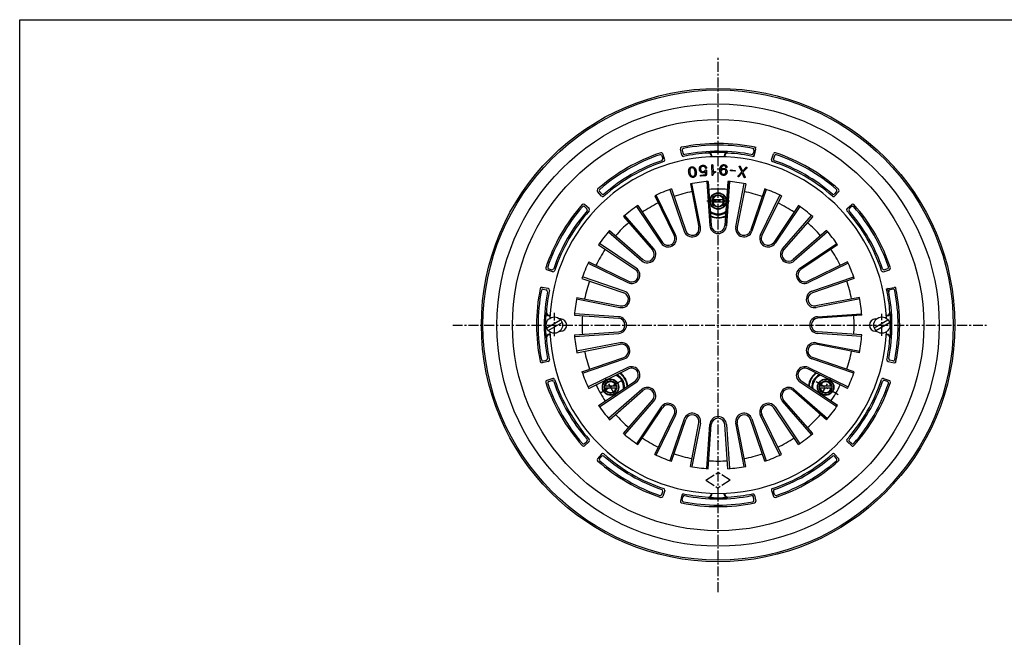
# Model space of a CAD drawing. Extents: x 15 to 1155, y 30 to 840.
# Drawn here: x 15 to 649, y 442 to 840 of the extents above; entities that cross this region are included whole.
import ezdxf

# ---------------------------------------------------------------- set-up
doc = ezdxf.new("R2010")
doc.units = 0
doc.header["$LTSCALE"] = 0.2
doc.linetypes.add('CENTER', pattern=[50.8, 31.75, -6.35, 6.35, -6.35])
doc.linetypes.add('PHANTOM', pattern=[63.5, 31.75, -6.35, 6.35, -6.35, 6.35, -6.35])
doc.layers.add('LAY-10', color=7, linetype='CONTINUOUS')
doc.layers.add('LAY-255', color=7, linetype='CONTINUOUS')

msp = doc.modelspace()

# ---------------------------------------------------------------- linework, layer by layer
at = {"layer": 'LAY-10', "color": 2, "linetype": 'CENTER'}
for p, q in [((465, 471.2), (465, 816.2)), ((457.65, 723.2), (472.41, 723.2)), ((359.5, 636.09), (359.5, 651)), ((570.5, 636.18), (570.5, 650.4)), ((294, 643.2), (638, 643.2)), ((402.97, 607.39), (389.12, 599.39)), ((398.96, 597.58), (392.47, 608.82)), ((528.1, 606.77), (543.06, 598.13)), ((531.04, 597.58), (537.53, 608.82))]:
    msp.add_line(p, q, dxfattribs=at)
at = {"layer": 'LAY-10', "color": 7, "linetype": 'CONTINUOUS'}
for p, q in [((441.52, 752.72), (440.72, 756.63)), ((441.9, 755.85), (442.3, 753.89)), ((488.1, 755.85), (487.7, 753.89)), ((488.48, 752.72), (489.28, 756.63)), ((428.68, 752.31), (429.31, 750.41)), ((430.58, 749.78), (429.31, 753.58)), ((460.77, 752.02), (460.77, 751.62)), ((461, 752.26), (461, 751.63)), ((469, 752.26), (469, 751.63)), ((469.23, 752.02), (469.23, 751.62)), ((499.42, 749.78), (500.69, 753.58)), ((501.32, 752.31), (500.69, 750.41)), ((433.97, 730.62), (443.21, 703.66)), ((434.91, 730.95), (444.16, 703.99)), ((447.18, 734.24), (452.66, 706.26)), ((453.64, 706.46), (448.17, 734.42)), ((457.65, 735.67), (459.6, 707.24)), ((458.65, 735.74), (460.6, 707.31)), ((471.35, 735.74), (469.4, 707.31)), ((471.35, 735.74), (469.4, 707.31)), ((472.35, 735.67), (470.4, 707.24)), ((470.4, 707.24), (472.35, 735.67)), ((476.36, 706.46), (481.83, 734.42)), ((482.82, 734.24), (477.34, 706.26)), ((495.09, 730.95), (485.84, 703.99)), ((496.03, 730.62), (486.79, 703.66)), ((389.91, 726.3), (387.25, 729.3)), ((388.67, 729.21), (390, 727.71)), ((424.23, 726.52), (436.76, 700.92)), ((437.65, 701.36), (425.13, 726.96)), ((468.93, 723.95), (461.07, 723.95)), ((492.35, 701.36), (504.87, 726.96)), ((505.77, 726.52), (493.24, 700.92)), ((541.33, 729.21), (540, 727.71)), ((540.09, 726.3), (542.75, 729.3)), ((381.9, 718.29), (378.9, 720.95)), ((378.99, 719.53), (380.49, 718.2)), ((412.4, 719.61), (428.31, 695.96)), ((413.23, 720.17), (429.13, 696.52)), ((468.93, 722.45), (461.07, 722.45)), ((516.77, 720.17), (500.87, 696.52)), ((517.6, 719.61), (501.69, 695.96)), ((548.1, 718.29), (551.1, 720.95)), ((551.01, 719.53), (549.51, 718.2)), ((404.05, 713.13), (422.78, 691.64)), ((423.53, 692.3), (404.81, 713.78)), ((506.47, 692.3), (525.19, 713.78)), ((525.95, 713.13), (507.22, 691.64)), ((394.42, 703.39), (415.9, 684.67)), ((395.07, 704.15), (416.56, 685.42)), ((534.93, 704.15), (513.44, 685.42)), ((535.58, 703.39), (514.1, 684.67)), ((388.03, 694.97), (411.68, 679.07)), ((412.24, 679.89), (388.59, 695.8)), ((517.76, 679.89), (541.41, 695.8)), ((541.97, 694.97), (518.32, 679.07)), ((358.42, 677.62), (354.62, 678.89)), ((355.89, 679.52), (357.79, 678.89)), ((381.24, 683.07), (406.84, 670.55)), ((381.68, 683.97), (407.28, 671.44)), ((548.32, 683.97), (522.72, 671.44)), ((548.76, 683.07), (523.16, 670.55)), ((571.58, 677.62), (575.38, 678.89)), ((574.11, 679.52), (572.21, 678.89)), ((377.25, 673.29), (404.21, 664.04)), ((404.54, 664.99), (377.58, 674.23)), ((525.46, 664.99), (552.42, 674.23)), ((552.75, 673.29), (525.79, 664.04)), ((355.48, 666.68), (351.57, 667.48)), ((352.35, 666.3), (354.31, 665.9)), ((573.53, 666.48), (578.43, 667.48)), ((577.65, 666.3), (574.72, 665.7)), ((373.78, 660.03), (401.74, 654.56)), ((373.96, 661.02), (401.94, 655.54)), ((556.04, 661.02), (528.06, 655.54)), ((556.22, 660.03), (528.26, 654.56)), ((356.07, 649.2), (356.67, 649.2)), ((356.32, 649.5), (356.68, 649.5)), ((362.9, 647.2), (363.4, 647.2)), ((362.9, 647.2), (363.4, 647.2)), ((363.5, 647.2), (362.9, 647.2)), ((372.46, 649.55), (400.89, 647.6)), ((400.96, 648.6), (372.53, 650.55)), ((529.04, 648.6), (557.47, 650.55)), ((557.54, 649.55), (529.11, 647.6)), ((566.5, 647.2), (567.1, 647.2)), ((573.68, 649.5), (573.32, 649.5)), ((573.93, 649.2), (573.33, 649.2)), ((354.54, 641.49), (363.46, 646.64)), ((355.54, 639.76), (364.46, 644.91)), ((565.54, 641.49), (574.46, 646.64)), ((566.54, 639.76), (575.46, 644.91)), ((356.07, 637.2), (356.67, 637.2)), ((356.32, 636.9), (356.68, 636.9)), ((362.9, 639.2), (363.4, 639.2)), ((362.9, 639.2), (363.4, 639.2)), ((363.5, 639.2), (362.9, 639.2)), ((372.46, 636.85), (400.89, 638.8)), ((372.53, 635.85), (400.96, 637.8)), ((557.47, 635.85), (529.04, 637.8)), ((557.54, 636.85), (529.11, 638.8)), ((566.5, 639.2), (567.1, 639.2)), ((573.68, 636.9), (573.32, 636.9)), ((573.93, 637.2), (573.33, 637.2)), ((401.74, 631.84), (373.78, 626.37)), ((373.96, 625.38), (401.94, 630.86)), ((556.04, 625.38), (528.06, 630.86)), ((528.26, 631.84), (556.22, 626.37)), ((377.25, 613.11), (404.21, 622.36)), ((552.75, 613.11), (525.79, 622.36)), ((355.48, 619.72), (351.57, 618.92)), ((352.35, 620.1), (354.31, 620.5)), ((377.58, 612.17), (404.54, 621.41)), ((406.84, 615.85), (381.24, 603.33)), ((523.16, 615.85), (548.76, 603.33)), ((552.42, 612.17), (525.46, 621.41)), ((574.52, 619.72), (578.43, 618.92)), ((577.65, 620.1), (575.69, 620.5)), ((381.68, 602.43), (407.28, 614.96)), ((548.32, 602.43), (522.72, 614.96)), ((358.42, 608.78), (354.62, 607.51)), ((355.89, 606.88), (357.79, 607.51)), ((388.03, 591.43), (411.68, 607.33)), ((388.59, 590.6), (412.24, 606.51)), ((399.65, 603.95), (391.79, 603.95)), ((541.41, 590.6), (517.76, 606.51)), ((541.97, 591.43), (518.32, 607.33)), ((538.21, 603.95), (530.35, 603.95)), ((571.58, 608.78), (575.38, 607.51)), ((574.11, 606.88), (572.21, 607.51)), ((399.65, 602.45), (391.79, 602.45)), ((415.9, 601.73), (394.42, 583.01)), ((395.07, 582.25), (416.56, 600.98)), ((534.93, 582.25), (513.44, 600.98)), ((514.1, 601.73), (535.58, 583.01)), ((538.21, 602.45), (530.35, 602.45)), ((404.05, 573.27), (422.78, 594.76)), ((404.81, 572.62), (423.53, 594.1)), ((428.31, 590.44), (412.4, 566.79)), ((501.69, 590.44), (517.6, 566.79)), ((525.19, 572.62), (506.47, 594.1)), ((525.95, 573.27), (507.22, 594.76)), ((413.23, 566.23), (429.13, 589.88)), ((424.23, 559.88), (436.76, 585.48)), ((425.13, 559.44), (437.65, 585.04)), ((504.87, 559.44), (492.35, 585.04)), ((505.77, 559.88), (493.24, 585.48)), ((516.77, 566.23), (500.87, 589.88)), ((443.21, 582.74), (433.97, 555.78)), ((434.91, 555.45), (444.16, 582.41)), ((447.18, 552.17), (452.66, 580.14)), ((453.64, 579.94), (448.17, 551.98)), ((457.65, 550.73), (459.6, 579.16)), ((458.65, 550.66), (460.6, 579.09)), ((471.35, 550.66), (469.4, 579.09)), ((470.4, 579.16), (472.35, 550.73)), ((481.83, 551.98), (476.36, 579.94)), ((482.82, 552.16), (477.34, 580.14)), ((495.09, 555.45), (485.84, 582.41)), ((486.79, 582.74), (496.03, 555.78)), ((381.9, 568.11), (378.9, 565.45)), ((378.99, 566.87), (380.49, 568.2)), ((548.1, 568.11), (551.1, 565.45)), ((551.01, 566.87), (549.51, 568.2)), ((389.91, 560.1), (387.25, 557.1)), ((388.67, 557.19), (390, 558.69)), ((541.33, 557.19), (540, 558.69)), ((540.09, 560.1), (542.75, 557.1)), ((428.68, 534.09), (429.31, 535.99)), ((430.58, 536.62), (429.31, 532.82)), ((441.52, 533.68), (440.72, 529.77)), ((460.77, 534.38), (460.77, 534.78)), ((461, 534.14), (461, 534.77)), ((469, 534.14), (469, 534.77)), ((469.23, 534.38), (469.23, 534.78)), ((488.48, 533.68), (489.28, 529.77)), ((499.42, 536.62), (500.69, 532.82)), ((501.32, 534.09), (500.69, 535.99)), ((441.9, 530.55), (442.3, 532.51)), ((488.1, 530.55), (487.7, 532.51))]:
    msp.add_line(p, q, dxfattribs=at)
at = {"layer": 'LAY-10', "color": 7, "linetype": 'PHANTOM'}
for p, q in [((457.17, 543.2), (465, 548.19)), ((472.83, 543.2), (465, 548.19)), ((457.17, 543.2), (465, 538.21)), ((472.83, 543.2), (465, 538.21))]:
    msp.add_line(p, q, dxfattribs=at)
at = {"layer": 'LAY-10', "color": 7, "linetype": 'CONTINUOUS', "flags": 128}
for points in [[(447.26, 738.97), (447.09, 739.13), (446.93, 739.32), (446.79, 739.52), (446.65, 739.73), (446.53, 739.97), (446.42, 740.22), (446.33, 740.49), (446.24, 740.78), (446.17, 741.08), (446.11, 741.4), (446.06, 741.74), (446.03, 742.05), (446.01, 742.36), (446.02, 742.65), (446.04, 742.93), (446.08, 743.19), (446.13, 743.44), (446.2, 743.68), (446.29, 743.91), (446.4, 744.12), (446.51, 744.3), (446.63, 744.47), (446.76, 744.62), (446.9, 744.75), (447.04, 744.87), (447.2, 744.98), (447.37, 745.06), (447.54, 745.14), (447.73, 745.19), (447.93, 745.23), (448.12, 745.26), (448.31, 745.26), (448.5, 745.25), (448.69, 745.22), (448.87, 745.18), (449.05, 745.11), (449.22, 745.03), (449.39, 744.93), (449.56, 744.81), (449.72, 744.68), (449.89, 744.51), (450.05, 744.33), (450.19, 744.13), (450.33, 743.91), (450.45, 743.67), (450.56, 743.41), (450.66, 743.14), (450.74, 742.84), (450.82, 742.53), (450.88, 742.2), (450.93, 741.88), (450.96, 741.57), (450.97, 741.27), (450.96, 740.98), (450.94, 740.7), (450.91, 740.44), (450.85, 740.19), (450.78, 739.96), (450.69, 739.73), (450.59, 739.52), (450.48, 739.34), (450.36, 739.17), (450.23, 739.02), (450.09, 738.89), (449.94, 738.77), (449.79, 738.67), (449.62, 738.58), (449.44, 738.51), (449.26, 738.45), (449.07, 738.41), (448.87, 738.38), (448.68, 738.38), (448.49, 738.39), (448.3, 738.42), (448.12, 738.46), (447.94, 738.53), (447.76, 738.61), (447.59, 738.71), (447.42, 738.83), (447.26, 738.97)], [(449.98, 739.81), (450.06, 739.98), (450.13, 740.16), (450.19, 740.36), (450.23, 740.56), (450.26, 740.79), (450.27, 741.02), (450.27, 741.27), (450.26, 741.53), (450.23, 741.8), (450.19, 742.09), (450.13, 742.38), (450.07, 742.65), (450, 742.91), (449.92, 743.15), (449.83, 743.37), (449.73, 743.57), (449.62, 743.76), (449.5, 743.92), (449.38, 744.07), (449.24, 744.21), (449.14, 744.29), (449.03, 744.37), (448.92, 744.43), (448.8, 744.48), (448.69, 744.52), (448.56, 744.55), (448.44, 744.57), (448.31, 744.57), (448.18, 744.57), (448.04, 744.55), (447.9, 744.52), (447.77, 744.48), (447.65, 744.44), (447.54, 744.38), (447.43, 744.31), (447.33, 744.23), (447.24, 744.15), (447.15, 744.05), (447.08, 743.95), (447.01, 743.83), (446.92, 743.66), (446.85, 743.48), (446.8, 743.28), (446.75, 743.07), (446.73, 742.84), (446.71, 742.61), (446.71, 742.36), (446.73, 742.09), (446.76, 741.81), (446.8, 741.52), (446.85, 741.24), (446.91, 740.97), (446.99, 740.72), (447.07, 740.49), (447.16, 740.27), (447.26, 740.07), (447.36, 739.89), (447.48, 739.72), (447.61, 739.57), (447.74, 739.44), (447.85, 739.35), (447.95, 739.28), (448.07, 739.21), (448.18, 739.16), (448.3, 739.12), (448.42, 739.09), (448.55, 739.08), (448.68, 739.07), (448.81, 739.08), (448.95, 739.09), (449.09, 739.12), (449.21, 739.16), (449.34, 739.21), (449.45, 739.26), (449.55, 739.33), (449.65, 739.41), (449.75, 739.49), (449.83, 739.59), (449.91, 739.69), (449.98, 739.81)], [(453.66, 739.47), (453.66, 739.54), (453.66, 739.61), (453.68, 739.67), (453.7, 739.72), (453.72, 739.76), (453.76, 739.8), (453.8, 739.83), (453.85, 739.85), (453.91, 739.87), (453.97, 739.88), (456.61, 740.14), (456.65, 740.15), (456.68, 740.16), (456.71, 740.18), (456.74, 740.2), (456.76, 740.23), (456.77, 740.26), (456.79, 740.29), (456.8, 740.33), (456.8, 740.38), (456.8, 740.42), (456.84, 742.24), (456.91, 742.25), (456.77, 742.09), (456.62, 741.96), (456.47, 741.83), (456.32, 741.72), (456.17, 741.63), (456.01, 741.55), (455.85, 741.48), (455.69, 741.43), (455.53, 741.39), (455.36, 741.37), (455.15, 741.36), (454.96, 741.36), (454.77, 741.37), (454.59, 741.4), (454.41, 741.45), (454.25, 741.51), (454.1, 741.58), (453.95, 741.67), (453.82, 741.78), (453.69, 741.9), (453.56, 742.04), (453.45, 742.18), (453.34, 742.34), (453.25, 742.5), (453.16, 742.66), (453.09, 742.83), (453.03, 743.01), (452.99, 743.19), (452.95, 743.37), (452.93, 743.57), (452.91, 743.76), (452.91, 743.94), (452.92, 744.11), (452.94, 744.29), (452.97, 744.45), (453.01, 744.62), (453.07, 744.78), (453.13, 744.93), (453.21, 745.08), (453.29, 745.22), (453.41, 745.38), (453.54, 745.53), (453.68, 745.66), (453.83, 745.77), (454, 745.88), (454.18, 745.96), (454.38, 746.04), (454.58, 746.1), (454.8, 746.14), (455.03, 746.17), (455.22, 746.19), (455.4, 746.19), (455.58, 746.18), (455.74, 746.17), (455.9, 746.15), (456.04, 746.11), (456.19, 746.07), (456.32, 746.02), (456.44, 745.95), (456.56, 745.88), (456.65, 745.82), (456.74, 745.74), (456.83, 745.66), (456.92, 745.57), (457.01, 745.48), (457.1, 745.37), (457.18, 745.26), (457.27, 745.14), (457.36, 745.01), (457.44, 744.87), (457.48, 744.8), (457.5, 744.72), (457.52, 744.65), (457.53, 744.58), (457.52, 744.52), (457.51, 744.45), (457.49, 744.39), (457.46, 744.33), (457.42, 744.27), (457.36, 744.22), (457.3, 744.19), (457.23, 744.17), (457.17, 744.17), (457.11, 744.17), (457.05, 744.19), (457, 744.23), (456.95, 744.27), (456.9, 744.33), (456.86, 744.39), (456.82, 744.47), (456.77, 744.58), (456.71, 744.67), (456.66, 744.77), (456.6, 744.86), (456.53, 744.94), (456.46, 745.02), (456.38, 745.1), (456.3, 745.17), (456.22, 745.23), (456.13, 745.3), (456.05, 745.34), (455.97, 745.38), (455.88, 745.42), (455.79, 745.44), (455.69, 745.47), (455.59, 745.48), (455.48, 745.49), (455.37, 745.49), (455.25, 745.49), (455.12, 745.48), (454.96, 745.46), (454.81, 745.43), (454.67, 745.4), (454.54, 745.35), (454.41, 745.3), (454.3, 745.23), (454.2, 745.16), (454.11, 745.08), (454.03, 745), (453.96, 744.9), (453.88, 744.78), (453.82, 744.65), (453.76, 744.53), (453.71, 744.4), (453.68, 744.27), (453.65, 744.14), (453.63, 744.01), (453.62, 743.87), (453.62, 743.74), (453.63, 743.6), (453.64, 743.46), (453.67, 743.33), (453.7, 743.19), (453.74, 743.07), (453.79, 742.95), (453.85, 742.83), (453.91, 742.72), (453.98, 742.62), (454.06, 742.52), (454.14, 742.42), (454.23, 742.34), (454.32, 742.27), (454.42, 742.21), (454.53, 742.16), (454.64, 742.12), (454.76, 742.08), (454.88, 742.06), (455.02, 742.05), (455.15, 742.05), (455.3, 742.06), (455.38, 742.07), (455.46, 742.08), (455.54, 742.1), (455.62, 742.12), (455.7, 742.14), (455.77, 742.16), (455.84, 742.19), (455.91, 742.22), (455.98, 742.26), (456.04, 742.29), (456.1, 742.33), (456.17, 742.38), (456.24, 742.44), (456.31, 742.5), (456.38, 742.57), (456.46, 742.64), (456.54, 742.73), (456.62, 742.82), (456.71, 742.91), (456.8, 743.02), (456.84, 743.06), (456.89, 743.1), (456.93, 743.13), (456.97, 743.15), (457.02, 743.17), (457.06, 743.18), (457.11, 743.19), (457.15, 743.19), (457.19, 743.18), (457.23, 743.16), (457.28, 743.14), (457.33, 743.12), (457.36, 743.08), (457.39, 743.04), (457.42, 743), (457.44, 742.95), (457.46, 742.9), (457.47, 742.84), (457.47, 742.77), (457.47, 742.7), (457.45, 740.2), (457.44, 740.07), (457.42, 739.94), (457.39, 739.83), (457.34, 739.73), (457.29, 739.64), (457.23, 739.57), (457.15, 739.51), (457.07, 739.46), (456.97, 739.42), (456.86, 739.4), (454.04, 739.12), (453.98, 739.12), (453.92, 739.13), (453.86, 739.14), (453.82, 739.16), (453.78, 739.19), (453.74, 739.23), (453.71, 739.28), (453.69, 739.33), (453.67, 739.4), (453.66, 739.47)], [(461.37, 739.66), (461.32, 739.67), (461.27, 739.68), (461.23, 739.69), (461.2, 739.71), (461.17, 739.74), (461.14, 739.78), (461.12, 739.83), (461.11, 739.88), (461.1, 739.94), (461.09, 740), (460.88, 746.13), (460.88, 746.21), (460.88, 746.29), (460.9, 746.35), (460.92, 746.41), (460.95, 746.46), (460.99, 746.5), (461.03, 746.54), (461.08, 746.56), (461.14, 746.58), (461.21, 746.58), (461.27, 746.58), (461.32, 746.57), (461.38, 746.55), (461.42, 746.52), (461.46, 746.48), (461.49, 746.43), (461.51, 746.38), (461.53, 746.31), (461.54, 746.23), (461.55, 746.15), (461.72, 741.43), (461.81, 741.52), (461.9, 741.62), (462.01, 741.7), (462.13, 741.79), (462.25, 741.86), (462.38, 741.93), (462.52, 742), (462.67, 742.06), (462.83, 742.11), (462.99, 742.16), (463.04, 742.17), (463.08, 742.17), (463.12, 742.16), (463.15, 742.15), (463.19, 742.13), (463.22, 742.1), (463.24, 742.07), (463.27, 742.04), (463.29, 741.99), (463.31, 741.94), (463.31, 741.89), (463.31, 741.84), (463.31, 741.8), (463.3, 741.76), (463.29, 741.72), (463.27, 741.68), (463.25, 741.65), (463.23, 741.63), (463.2, 741.6), (463.17, 741.58), (463.03, 741.53), (462.9, 741.47), (462.78, 741.41), (462.66, 741.35), (462.55, 741.29), (462.44, 741.22), (462.34, 741.16), (462.25, 741.08), (462.16, 741.01), (462.08, 740.93), (462.01, 740.84), (461.94, 740.75), (461.88, 740.65), (461.82, 740.56), (461.77, 740.47), (461.73, 740.37), (461.7, 740.28), (461.67, 740.19), (461.65, 740.09), (461.63, 739.99), (461.63, 739.93), (461.62, 739.88), (461.6, 739.83), (461.58, 739.79), (461.56, 739.75), (461.53, 739.72), (461.49, 739.7), (461.46, 739.68), (461.41, 739.67), (461.37, 739.66)], [(466.73, 740.55), (466.61, 740.74), (466.49, 740.94), (466.39, 741.16), (466.31, 741.39), (466.24, 741.64), (466.19, 741.9), (466.15, 742.18), (466.12, 742.47), (466.11, 742.78), (466.11, 743.1), (466.13, 743.46), (466.17, 743.8), (466.21, 744.12), (466.27, 744.42), (466.35, 744.7), (466.43, 744.96), (466.53, 745.2), (466.65, 745.42), (466.78, 745.62), (466.92, 745.8), (467.06, 745.96), (467.22, 746.1), (467.38, 746.22), (467.56, 746.32), (467.74, 746.41), (467.93, 746.48), (468.13, 746.53), (468.35, 746.57), (468.57, 746.58), (468.79, 746.58), (468.99, 746.57), (469.18, 746.54), (469.36, 746.5), (469.52, 746.44), (469.68, 746.37), (469.83, 746.29), (469.98, 746.19), (470.11, 746.08), (470.23, 745.95), (470.35, 745.81), (470.4, 745.74), (470.44, 745.67), (470.48, 745.61), (470.52, 745.54), (470.56, 745.47), (470.58, 745.41), (470.61, 745.35), (470.63, 745.28), (470.65, 745.22), (470.66, 745.16), (470.67, 745.1), (470.67, 745.03), (470.67, 744.97), (470.66, 744.91), (470.65, 744.86), (470.63, 744.81), (470.61, 744.76), (470.57, 744.72), (470.54, 744.68), (470.49, 744.65), (470.43, 744.63), (470.38, 744.62), (470.32, 744.61), (470.27, 744.62), (470.23, 744.64), (470.18, 744.67), (470.14, 744.7), (470.1, 744.75), (470.07, 744.8), (470.04, 744.87), (470.01, 744.94), (469.98, 745.01), (469.95, 745.07), (469.92, 745.14), (469.89, 745.2), (469.87, 745.25), (469.84, 745.3), (469.81, 745.35), (469.79, 745.4), (469.76, 745.44), (469.7, 745.52), (469.63, 745.6), (469.56, 745.66), (469.47, 745.72), (469.37, 745.77), (469.27, 745.81), (469.15, 745.84), (469.02, 745.86), (468.89, 745.88), (468.74, 745.89), (468.59, 745.89), (468.44, 745.88), (468.29, 745.85), (468.16, 745.81), (468.02, 745.76), (467.89, 745.69), (467.77, 745.61), (467.65, 745.52), (467.54, 745.42), (467.43, 745.3), (467.33, 745.17), (467.23, 745.02), (467.15, 744.85), (467.08, 744.66), (467.02, 744.45), (466.96, 744.22), (466.92, 743.98), (466.88, 743.71), (466.86, 743.43), (466.84, 743.13), (466.97, 743.33), (467.11, 743.52), (467.26, 743.68), (467.43, 743.82), (467.62, 743.94), (467.82, 744.03), (468.03, 744.1), (468.26, 744.15), (468.5, 744.18), (468.76, 744.18), (468.96, 744.17), (469.15, 744.14), (469.32, 744.1), (469.49, 744.05), (469.65, 743.99), (469.79, 743.91), (469.93, 743.82), (470.06, 743.72), (470.18, 743.6), (470.29, 743.48), (470.38, 743.35), (470.47, 743.21), (470.54, 743.07), (470.6, 742.92), (470.65, 742.76), (470.7, 742.6), (470.73, 742.43), (470.75, 742.25), (470.76, 742.07), (470.75, 741.88), (470.74, 741.71), (470.72, 741.54), (470.69, 741.37), (470.65, 741.21), (470.6, 741.06), (470.53, 740.91), (470.46, 740.76), (470.38, 740.62), (470.28, 740.49), (470.18, 740.36), (470.05, 740.22), (469.91, 740.1), (469.76, 739.99), (469.6, 739.9), (469.44, 739.82), (469.26, 739.76), (469.07, 739.72), (468.87, 739.69), (468.66, 739.67), (468.45, 739.67), (468.23, 739.69), (468.03, 739.72), (467.84, 739.77), (467.65, 739.83), (467.47, 739.91), (467.31, 740), (467.15, 740.12), (467, 740.24), (466.86, 740.39), (466.73, 740.55)], [(469.62, 740.8), (469.7, 740.89), (469.77, 740.99), (469.83, 741.09), (469.89, 741.19), (469.93, 741.3), (469.97, 741.41), (470, 741.53), (470.03, 741.65), (470.05, 741.78), (470.05, 741.91), (470.05, 742.06), (470.05, 742.2), (470.03, 742.34), (470.01, 742.47), (469.97, 742.6), (469.93, 742.72), (469.88, 742.84), (469.82, 742.95), (469.75, 743.06), (469.68, 743.16), (469.61, 743.22), (469.53, 743.27), (469.45, 743.32), (469.36, 743.36), (469.26, 743.39), (469.16, 743.42), (469.05, 743.45), (468.94, 743.47), (468.81, 743.48), (468.69, 743.49), (468.46, 743.48), (468.24, 743.46), (468.02, 743.4), (467.82, 743.33), (467.63, 743.23), (467.45, 743.11), (467.28, 742.97), (467.11, 742.8), (466.96, 742.61), (466.82, 742.39), (466.83, 742.24), (466.85, 742.08), (466.88, 741.93), (466.91, 741.79), (466.95, 741.65), (467, 741.51), (467.05, 741.38), (467.11, 741.25), (467.18, 741.13), (467.25, 741.01), (467.34, 740.89), (467.43, 740.79), (467.54, 740.69), (467.65, 740.61), (467.77, 740.54), (467.91, 740.48), (468.05, 740.43), (468.2, 740.4), (468.36, 740.38), (468.52, 740.36), (468.66, 740.36), (468.78, 740.37), (468.91, 740.39), (469.02, 740.42), (469.14, 740.46), (469.24, 740.51), (469.35, 740.57), (469.44, 740.63), (469.53, 740.71), (469.62, 740.8)], [(473.37, 743.15), (475.79, 742.92), (475.84, 742.91), (475.88, 742.89), (475.92, 742.87), (475.96, 742.85), (475.99, 742.82), (476.01, 742.78), (476.02, 742.74), (476.03, 742.69), (476.04, 742.64), (476.03, 742.58), (476.02, 742.52), (476.01, 742.46), (475.99, 742.42), (475.97, 742.38), (475.94, 742.35), (475.91, 742.32), (475.87, 742.3), (475.83, 742.29), (475.78, 742.29), (475.73, 742.29), (473.31, 742.52), (473.26, 742.53), (473.21, 742.54), (473.17, 742.56), (473.13, 742.59), (473.1, 742.62), (473.08, 742.66), (473.06, 742.7), (473.05, 742.75), (473.05, 742.8), (473.05, 742.86), (473.06, 742.92), (473.07, 742.97), (473.09, 743.02), (473.12, 743.06), (473.15, 743.09), (473.18, 743.12), (473.22, 743.13), (473.27, 743.15), (473.32, 743.15), (473.37, 743.15)], [(482.4, 738.75), (482.42, 738.69), (482.42, 738.63), (482.42, 738.57), (482.42, 738.52), (482.41, 738.46), (482.39, 738.41), (482.37, 738.36), (482.35, 738.31), (482.32, 738.27), (482.28, 738.22), (482.23, 738.19), (482.17, 738.17), (482.11, 738.16), (482.06, 738.16), (482.01, 738.16), (481.96, 738.18), (481.92, 738.21), (481.87, 738.24), (481.83, 738.29), (481.79, 738.34), (480.53, 741.31), (478.42, 738.87), (478.36, 738.83), (478.31, 738.8), (478.26, 738.78), (478.21, 738.77), (478.16, 738.77), (478.11, 738.78), (478.06, 738.8), (478.01, 738.83), (477.96, 738.87), (477.91, 738.92), (477.89, 738.97), (477.88, 739.03), (477.87, 739.08), (477.87, 739.13), (477.87, 739.18), (477.88, 739.24), (477.89, 739.29), (477.91, 739.34), (477.93, 739.39), (477.96, 739.45), (480.23, 741.91), (478.69, 745.12), (478.68, 745.18), (478.66, 745.25), (478.66, 745.31), (478.66, 745.37), (478.67, 745.42), (478.69, 745.48), (478.71, 745.53), (478.74, 745.58), (478.78, 745.62), (478.83, 745.67), (478.88, 745.69), (478.92, 745.71), (478.97, 745.72), (479.01, 745.72), (479.06, 745.71), (479.1, 745.7), (479.15, 745.68), (479.19, 745.65), (479.24, 745.61), (479.28, 745.56), (480.7, 742.39), (482.98, 744.91), (483.04, 744.96), (483.09, 745), (483.14, 745.03), (483.19, 745.05), (483.23, 745.06), (483.28, 745.05), (483.33, 745.04), (483.38, 745.02), (483.43, 744.98), (483.47, 744.94), (483.5, 744.88), (483.53, 744.82), (483.54, 744.77), (483.55, 744.71), (483.55, 744.65), (483.54, 744.59), (483.52, 744.53), (483.5, 744.48), (483.47, 744.42), (483.43, 744.36), (481, 741.79), (482.4, 738.75)]]:
    msp.add_lwpolyline(points, dxfattribs=at)
at = {"layer": 'LAY-10', "color": 7, "linetype": 'CONTINUOUS'}
for centre, radius in [((465, 643.2), 152.5), ((465, 643.2), 151.5), ((465, 643.2), 142.5), ((465, 643.2), 132.5), ((465, 723.2), 5.31), ((465, 723.2), 5), ((465, 723.2), 4), ((359.5, 643.2), 5.25), ((570.5, 643.2), 5.25), ((395.72, 603.2), 5.31), ((395.72, 603.2), 5), ((395.72, 603.2), 4), ((534.28, 603.2), 5.31), ((534.28, 603.2), 5), ((534.28, 603.2), 4)]:
    msp.add_circle(centre, radius, dxfattribs=at)
for centre, radius, start, end in [((441.7, 756.84), 1, 101.58918, 191.58918), ((465, 643.2), 117, 77.92111, 101.58918), ((442.88, 756.05), 1, 101.09095, 191.58918), ((465, 643.2), 116, 78.41082, 101.09095), ((465, 643.2), 112, 78.41082, 101.08213), ((487.12, 756.05), 1, 348.41082, 78.90905), ((488.3, 756.84), 1, 348.41082, 78.41082), ((465, 643.2), 108.5, 2.30743, 177.69257), ((465, 643.2), 117, 108.41082, 131.58918), ((465, 643.2), 116, 108.90905, 131.09095), ((465, 643.2), 112, 108.91787, 131.08213), ((427.73, 751.99), 1, 18.41082, 108.90905), ((428.36, 753.26), 1, 18.41082, 108.41082), ((428.36, 750.1), 1, 288.91787, 18.41082), ((429.63, 749.47), 1, 288.41082, 18.41082), ((442.5, 752.92), 1, 191.58918, 281.58918), ((443.28, 754.09), 1, 191.58918, 281.08213), ((465, 643.2), 111, 93.27805, 101.58918), ((458.77, 752.02), 2, 0, 93.27805), ((465, 643.2), 111.23, 86.85107, 93.14893), ((459, 752.26), 2, 0, 93.14893), ((471, 752.26), 2, 86.85107, 180), ((471.23, 752.02), 2, 86.72195, 180), ((465, 643.2), 111, 77.89464, 86.72195), ((486.72, 754.09), 1, 258.91787, 348.41082), ((487.5, 752.92), 1, 258.41082, 348.41082), ((500.37, 749.47), 1, 161.58918, 251.58918), ((501.64, 750.1), 1, 161.58918, 251.08213), ((501.64, 753.26), 1, 71.58918, 161.58918), ((465, 643.2), 112, 48.91787, 71.08213), ((502.27, 751.99), 1, 71.09095, 161.58918), ((465, 643.2), 117, 48.41082, 71.58918), ((465, 643.2), 116, 48.90905, 71.09095), ((465, 643.2), 111, 108.41082, 131.58918), ((465, 643.2), 111, 48.41082, 71.58918), ((388, 729.96), 1, 131.58918, 221.58918), ((389.42, 729.87), 1, 131.09095, 221.58918), ((465, 643.2), 92.76, 108.92662, 116.07338), ((465, 643.2), 92.76, 93.92662, 101.07338), ((465, 643.2), 87.62, 86.07338, 93.92662), ((465, 643.2), 92.76, 78.92662, 86.07338), ((465, 643.2), 92.76, 78.92662, 86.07338), ((465, 643.2), 92.76, 63.92662, 71.07338), ((540.58, 729.87), 1, 318.41082, 48.90905), ((542, 729.96), 1, 318.41082, 48.41082), ((390.66, 726.97), 1, 221.58918, 311.58918), ((390.74, 728.38), 1, 221.58918, 311.08213), ((465, 643.2), 87.62, 101.07338, 108.92662), ((465, 723.2), 3.5, 12.37363, 167.62637), ((465, 643.2), 87.62, 71.07338, 78.92662), ((539.26, 728.38), 1, 228.91787, 318.41082), ((539.34, 726.97), 1, 228.41082, 318.41082), ((465, 643.2), 117, 138.41082, 161.58918), ((465, 643.2), 116, 138.90905, 161.09095), ((465, 643.2), 111, 138.41082, 161.58918), ((378.24, 720.2), 1, 48.41082, 138.41082), ((378.33, 718.78), 1, 48.41082, 138.90905), ((379.82, 717.46), 1, 318.91787, 48.41082), ((381.23, 717.54), 1, 318.41082, 48.41082), ((465, 643.2), 92.76, 123.92662, 131.07338), ((465, 643.2), 87.62, 116.07338, 123.92662), ((465, 723.2), 3.5, 192.37363, 347.62637), ((465, 643.2), 87.62, 56.07338, 63.92662), ((465, 643.2), 92.76, 48.92662, 56.07338), ((548.77, 717.54), 1, 131.58918, 221.58918), ((465, 643.2), 111, 18.41082, 41.58918), ((550.18, 717.46), 1, 131.58918, 221.08213), ((551.67, 718.78), 1, 41.09095, 131.58918), ((551.76, 720.2), 1, 41.58918, 131.58918), ((465, 643.2), 116, 18.90905, 41.09095), ((465, 643.2), 117, 18.41082, 41.58918), ((465, 643.2), 112, 138.91787, 161.08213), ((465, 723.2), 8.37, 233.05017, 306.94983), ((465, 723.2), 9, 236.43103, 303.56897), ((465, 723.2), 10.69, 243.0839, 296.9161), ((465, 723.2), 11, 244.05703, 295.94297), ((465, 643.2), 112, 18.91787, 41.08213), ((465, 643.2), 87.62, 131.07338, 138.92662), ((448.33, 705.42), 5.41, 198.92662, 11.07338), ((448.33, 705.42), 4.41, 198.92662, 11.07338), ((465, 707.61), 5.41, 183.92662, 356.07338), ((465, 707.61), 4.41, 183.92662, 356.07338), ((481.67, 705.42), 5.41, 168.92662, 341.07338), ((481.67, 705.42), 4.41, 168.92662, 341.07338), ((465, 643.2), 87.62, 41.07338, 48.92662), ((465, 643.2), 92.76, 138.92662, 146.07338), ((432.79, 698.98), 5.41, 213.92662, 26.07338), ((432.79, 698.98), 4.41, 213.92662, 26.07338), ((497.21, 698.98), 5.41, 153.92662, 326.07338), ((497.21, 698.98), 4.41, 153.92662, 326.07338), ((465, 643.2), 92.76, 33.92662, 41.07338), ((465, 643.2), 87.62, 146.07338, 153.92662), ((419.45, 688.75), 5.41, 228.92662, 41.07338), ((419.45, 688.75), 4.41, 228.92662, 41.07338), ((510.55, 688.75), 5.41, 138.92662, 311.07338), ((510.55, 688.75), 4.41, 138.92662, 311.07338), ((465, 643.2), 87.62, 26.07338, 33.92662), ((354.94, 679.84), 1, 161.58918, 251.58918), ((356.21, 680.47), 1, 161.09095, 251.58918), ((358.1, 679.84), 1, 251.58918, 341.08213), ((465, 643.2), 92.76, 153.92662, 161.07338), ((409.22, 675.41), 5.41, 243.92662, 56.07338), ((409.22, 675.41), 4.41, 243.92662, 56.07338), ((520.78, 675.41), 5.41, 123.92662, 296.07338), ((520.78, 675.41), 4.41, 123.92662, 296.07338), ((465, 643.2), 92.76, 18.92662, 26.07338), ((571.9, 679.84), 1, 198.91787, 288.41082), ((573.79, 680.47), 1, 288.41082, 18.90905), ((575.06, 679.84), 1, 288.41082, 18.41082), ((358.73, 678.57), 1, 251.58918, 341.58918), ((571.27, 678.57), 1, 198.41082, 288.41082), ((465, 643.2), 117, 168.41082, 191.58918), ((351.36, 666.5), 1, 78.41082, 168.41082), ((352.15, 665.32), 1, 78.41082, 168.90905), ((355.28, 665.7), 1, 348.41082, 78.41082), ((465, 643.2), 87.62, 161.07338, 168.92662), ((465, 643.2), 87.62, 11.07338, 18.92662), ((465, 643.2), 111, 4.36718, 12.10536), ((574.72, 665.7), 1, 101.58918, 191.58918), ((577.85, 665.32), 1, 11.09095, 101.58918), ((578.64, 666.5), 1, 11.58918, 101.58918), ((465, 643.2), 117, 348.41082, 11.58918), ((465, 643.2), 116, 168.90905, 191.09095), ((465, 643.2), 112, 168.91787, 191.08213), ((354.11, 664.92), 1, 348.91787, 78.41082), ((465, 643.2), 111, 168.41082, 175.63282), ((465, 643.2), 92.76, 168.92662, 176.07338), ((402.78, 659.87), 5.41, 258.92662, 71.07338), ((402.78, 659.87), 4.41, 258.92662, 71.07338), ((527.22, 659.87), 5.41, 108.92662, 281.07338), ((527.22, 659.87), 4.41, 108.92662, 281.07338), ((465, 643.2), 92.76, 3.92662, 11.07338), ((465, 643.2), 112, 348.91787, 11.58918), ((575.89, 664.92), 1, 101.58918, 191.08213), ((465, 643.2), 116, 348.90905, 11.09095), ((465, 643.2), 111.23, 175.79978, 184.20022), ((356.07, 651.2), 2, 175.79978, 270), ((356.32, 651.5), 2, 175.63282, 270), ((363.5, 643.2), 4, 270, 90), ((465, 643.2), 87.62, 176.07338, 183.92662), ((400.59, 643.2), 4.41, 273.92662, 86.07338), ((400.59, 643.2), 5.41, 273.92662, 86.07338), ((529.41, 643.2), 5.41, 93.92662, 266.07338), ((529.41, 643.2), 4.41, 93.92662, 266.07338), ((465, 643.2), 87.62, 356.07338, 3.92662), ((566.5, 643.2), 4, 90, 270), ((573.68, 651.5), 2, 270, 4.36718), ((573.93, 651.2), 2, 270, 4.20022), ((465, 643.2), 111.23, 355.79978, 4.20022), ((356.07, 635.2), 2, 90, 184.20022), ((356.32, 634.9), 2, 90, 184.36718), ((465, 643.2), 111, 184.36718, 191.58918), ((465, 643.2), 108.5, 182.30743, 357.69257), ((465, 643.2), 92.76, 183.92662, 191.07338), ((465, 643.2), 92.76, 348.92662, 356.07338), ((573.68, 634.9), 2, 355.63282, 90), ((465, 643.2), 111, 348.41082, 355.63282), ((573.93, 635.2), 2, 355.79978, 90), ((402.78, 626.53), 5.41, 288.92662, 101.07338), ((402.78, 626.53), 4.41, 288.92662, 101.07338), ((527.22, 626.53), 5.41, 78.92662, 251.07338), ((527.22, 626.53), 4.41, 78.92662, 251.07338), ((465, 643.2), 87.62, 191.07338, 198.92662), ((465, 643.2), 87.62, 341.07338, 348.92662), ((351.36, 619.9), 1, 191.58918, 281.58918), ((352.15, 621.08), 1, 191.09095, 281.58918), ((354.11, 621.48), 1, 281.58918, 11.08213), ((355.28, 620.7), 1, 281.58918, 11.58918), ((409.22, 610.99), 5.41, 303.92662, 116.07338), ((409.22, 610.99), 4.41, 303.92662, 116.07338), ((520.78, 610.99), 5.41, 63.92662, 236.07338), ((520.78, 610.99), 4.41, 63.92662, 236.07338), ((574.72, 620.7), 1, 168.41082, 258.41082), ((575.89, 621.48), 1, 168.91787, 258.41082), ((577.85, 621.08), 1, 258.41082, 348.90905), ((578.64, 619.9), 1, 258.41082, 348.41082), ((465, 643.2), 92.76, 198.92662, 206.07338), ((395.72, 603.2), 8.37, 353.05017, 66.94983), ((395.72, 603.2), 9, 356.43103, 63.56897), ((395.72, 603.2), 10.69, 3.0839, 56.9161), ((395.72, 603.2), 11, 4.05703, 55.94297), ((534.28, 603.2), 11, 124.05703, 175.94297), ((534.28, 603.2), 10.69, 123.0839, 176.9161), ((534.28, 603.2), 9, 116.43103, 183.56897), ((534.28, 603.2), 8.37, 113.05017, 186.94983), ((465, 643.2), 92.76, 333.92662, 341.07338), ((354.94, 606.56), 1, 108.41082, 198.41082), ((465, 643.2), 117, 198.41082, 221.58918), ((356.21, 605.93), 1, 108.41082, 198.90905), ((465, 643.2), 116, 198.90905, 221.09095), ((358.1, 606.56), 1, 18.91787, 108.41082), ((358.73, 607.83), 1, 18.41082, 108.41082), ((465, 643.2), 112, 198.91787, 221.08213), ((465, 643.2), 111, 198.41082, 221.58918), ((465, 643.2), 87.62, 206.07338, 213.92662), ((395.72, 603.2), 3.5, 12.37363, 167.62637), ((419.45, 597.65), 5.41, 318.92662, 131.07338), ((510.55, 597.65), 5.41, 48.92662, 221.07338), ((534.28, 603.2), 3.5, 12.37363, 167.62637), ((465, 643.2), 87.62, 326.07338, 333.92662), ((465, 643.2), 111, 318.41082, 341.58918), ((465, 643.2), 112, 318.91787, 341.08213), ((465, 643.2), 116, 318.90905, 341.09095), ((465, 643.2), 117, 318.41082, 341.58918), ((571.27, 607.83), 1, 71.58918, 161.58918), ((571.9, 606.56), 1, 71.58918, 161.08213), ((573.79, 605.93), 1, 341.09095, 71.58918), ((575.06, 606.56), 1, 341.58918, 71.58918), ((395.72, 603.2), 3.5, 192.37363, 347.62637), ((419.45, 597.65), 4.41, 318.92662, 131.07338), ((510.55, 597.65), 4.41, 48.92662, 221.07338), ((534.28, 603.2), 3.5, 192.37363, 347.62637), ((465, 643.2), 92.76, 213.92662, 221.07338), ((432.79, 587.42), 5.41, 333.92662, 146.07338), ((432.79, 587.42), 4.41, 333.92662, 146.07338), ((497.21, 587.42), 5.41, 33.92662, 206.07338), ((497.21, 587.42), 4.41, 33.92662, 206.07338), ((465, 643.2), 92.76, 318.92662, 326.07338), ((465, 643.2), 87.62, 221.07338, 228.92662), ((448.33, 580.98), 5.41, 348.92662, 161.07338), ((448.33, 580.98), 4.41, 348.92662, 161.07338), ((465, 578.79), 5.41, 3.92662, 176.07338), ((481.67, 580.98), 5.41, 18.92662, 191.07338), ((481.67, 580.98), 4.41, 18.92662, 191.07338), ((465, 643.2), 87.62, 311.07338, 318.92662), ((465, 578.79), 4.41, 3.92662, 176.07338), ((465, 643.2), 92.76, 228.92662, 236.07338), ((465, 643.2), 92.76, 303.92662, 311.07338), ((378.24, 566.2), 1, 221.58918, 311.58918), ((378.33, 567.62), 1, 221.09095, 311.58918), ((379.82, 568.94), 1, 311.58918, 41.08213), ((381.23, 568.86), 1, 311.58918, 41.58918), ((465, 643.2), 87.62, 236.07338, 243.92662), ((465, 643.2), 87.62, 296.07338, 303.92662), ((548.77, 568.86), 1, 138.41082, 228.41082), ((550.18, 568.94), 1, 138.91787, 228.41082), ((551.67, 567.62), 1, 228.41082, 318.90905), ((551.76, 566.2), 1, 228.41082, 318.41082), ((390.66, 559.43), 1, 48.41082, 138.41082), ((390.74, 558.02), 1, 48.91787, 138.41082), ((465, 643.2), 111, 228.41082, 251.58918), ((465, 643.2), 112, 228.91787, 251.08213), ((465, 643.2), 92.76, 243.92662, 251.07338), ((465, 643.2), 87.62, 251.07338, 258.92662), ((465, 643.2), 87.62, 281.07338, 288.92662), ((465, 643.2), 92.76, 288.92662, 296.07338), ((465, 643.2), 111, 288.41082, 311.58918), ((465, 643.2), 112, 288.91787, 311.08213), ((539.26, 558.02), 1, 41.58918, 131.08213), ((539.34, 559.43), 1, 41.58918, 131.58918), ((388, 556.44), 1, 138.41082, 228.41082), ((465, 643.2), 117, 228.41082, 251.58918), ((389.42, 556.53), 1, 138.41082, 228.90905), ((465, 643.2), 116, 228.90905, 251.09095), ((465, 643.2), 92.76, 258.92662, 266.07338), ((465, 643.2), 87.62, 266.07338, 273.92662), ((465, 643.2), 92.76, 273.92662, 281.07338), ((465, 643.2), 117, 288.41082, 311.58918), ((465, 643.2), 116, 288.90905, 311.09095), ((540.58, 556.53), 1, 311.09095, 41.58918), ((542, 556.44), 1, 311.58918, 41.58918), ((427.73, 534.41), 1, 251.09095, 341.58918), ((428.36, 536.3), 1, 341.58918, 71.08213), ((429.63, 536.93), 1, 341.58918, 71.58918), ((442.5, 533.48), 1, 78.41082, 168.41082), ((443.28, 532.31), 1, 78.91787, 168.41082), ((465, 643.2), 111, 258.41082, 266.72195), ((465, 643.2), 112, 258.91787, 281.08213), ((458.77, 534.38), 2, 266.72195, 0), ((459, 534.14), 2, 266.85107, 0), ((471, 534.14), 2, 180, 273.14893), ((471.23, 534.38), 2, 180, 273.27805), ((465, 643.2), 111, 273.27805, 281.58918), ((486.72, 532.31), 1, 11.58918, 101.08213), ((487.5, 533.48), 1, 11.58918, 101.58918), ((500.37, 536.93), 1, 108.41082, 198.41082), ((501.64, 536.3), 1, 108.91787, 198.41082), ((502.27, 534.41), 1, 198.41082, 288.90905), ((428.36, 533.14), 1, 251.58918, 341.58918), ((441.7, 529.56), 1, 168.41082, 258.41082), ((465, 643.2), 117, 258.41082, 281.58918), ((442.88, 530.35), 1, 168.41082, 258.90905), ((465, 643.2), 116, 258.90905, 281.09095), ((465, 643.2), 111.23, 266.85107, 273.14893), ((487.12, 530.35), 1, 281.09095, 11.58918), ((488.3, 529.56), 1, 281.58918, 11.58918), ((501.64, 533.14), 1, 198.41082, 288.41082)]:
    msp.add_arc(centre, radius, start, end, dxfattribs=at)
at = {"layer": 'LAY-10', "color": 4, "linetype": 'CONTINUOUS'}
msp.add_point((465, 568.21), dxfattribs=at)
at = {"layer": 'LAY-255', "color": 7, "linetype": 'CONTINUOUS'}
for p, q in [((15, 840), (1155, 840)), ((15, 30), (15, 840))]:
    msp.add_line(p, q, dxfattribs=at)

doc.saveas('drawing.dxf')
